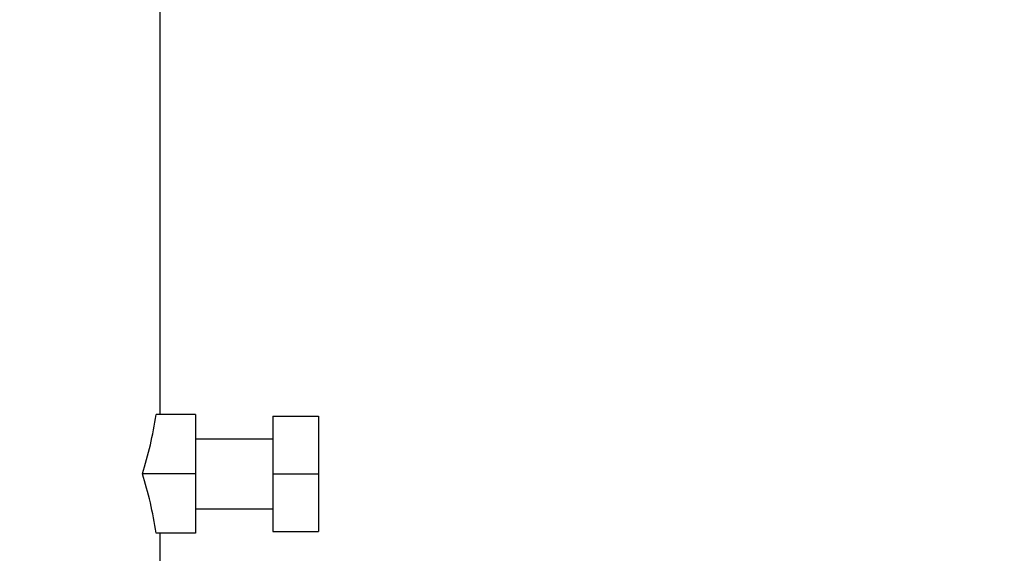
# Model space of a CAD drawing. Units: millimetres. Extents: x 7246 to 12535, y -809 to 6509.
# Drawn here: x 11715 to 11855, y 3707 to 3783 of the extents above; entities that cross this region are included whole.
import ezdxf

# ---------------------------------------------------------------- set-up
doc = ezdxf.new("R2010")
doc.units = ezdxf.units.MM
doc.layers.add('COTAS', color=7, linetype='Continuous')
doc.layers.add('EJES', color=7, linetype='Continuous')
doc.styles.add('ARIAL', font='arial.ttf')
doc.dimstyles.new('Diseño_PlanosFabricacion', dxfattribs={"dimtxt": 40, "dimasz": 45, "dimexe": 10, "dimexo": 10, "dimgap": 10, "dimtad": 1, "dimtih": 1, "dimtoh": 1, "dimdec": 0, "dimzin": 1, "dimdsep": 46, "dimtxsty": 'ARIAL', "dimcen": 15, "dimadec": 0, "dimazin": 0, "dimtp": 0.05, "dimtm": 0.05, "dimtfac": 1, "dimtdec": 0, "dimtofl": 0, "dimtmove": 0, "dimatfit": 3, "dimfxl": 0, "dimtolj": 1, "dimarcsym": 0})

# ---------------------------------------------------------------- blocks, each defined once
blk = doc.blocks.new('*D8')
at = {"layer": 'COTAS', "color": 0, "lineweight": -2}
for p, q in [((11724.63, 3942.69), (12013.23, 3942.69)), ((12003.23, 3897.69), (12003.23, 3827.11)), ((12003.23, 3695.69), (12003.23, 3766.27)), ((11784.63, 3650.69), (12013.23, 3650.69))]:
    blk.add_line(p, q, dxfattribs=at)
at = {"layer": 'COTAS', "color": 0}
for points in [[(11995.73, 3897.69), (12010.73, 3897.69), (12003.23, 3942.69)], [(11995.73, 3695.69), (12010.73, 3695.69), (12003.23, 3650.69)]]:
    blk.add_solid(points, dxfattribs=at)
at = {"layer": 'Defpoints', "color": 0}
for p in [(11714.63, 3942.69), (11774.63, 3650.69), (12003.23, 3650.69)]:
    blk.add_point(p, dxfattribs=at)
at = {"layer": 'COTAS', "color": 0, "insert": (12003.23, 3796.69), "char_height": 40, "attachment_point": 5, "style": 'ARIAL'}
blk.add_mtext('\\A1;292 mm', dxfattribs=at)
blk = doc.blocks.new('*D11')
at = {"layer": 'COTAS', "color": 0, "lineweight": -2}
for p, q in [((11951.63, 4218.69), (12216.31, 4218.69)), ((12206.31, 4173.69), (12206.31, 3961.61)), ((12206.31, 3695.69), (12206.31, 3900.77)), ((11784.63, 3650.69), (12216.31, 3650.69))]:
    blk.add_line(p, q, dxfattribs=at)
at = {"layer": 'COTAS', "color": 0}
for points in [[(12198.81, 4173.69), (12213.81, 4173.69), (12206.31, 4218.69)], [(12198.81, 3695.69), (12213.81, 3695.69), (12206.31, 3650.69)]]:
    blk.add_solid(points, dxfattribs=at)
at = {"layer": 'Defpoints', "color": 0}
for p in [(11941.63, 4218.69), (11774.63, 3650.69), (12206.31, 3650.69)]:
    blk.add_point(p, dxfattribs=at)
at = {"layer": 'COTAS', "color": 0, "insert": (12206.31, 3931.19), "char_height": 40, "attachment_point": 5, "style": 'ARIAL'}
blk.add_mtext('\\A1;568 mm', dxfattribs=at)
blk = doc.blocks.new('A$C2E9D5CC1')
at = {"layer": 'EJES', "color": 7, "linetype": 'Continuous'}
for p, q in [((824, 76.44), (824, 206)), ((829, 76.44), (823.4, 76.44)), ((829, 76.44), (829, 59.56)), ((840, 76.22), (846.5, 76.22)), ((840, 76.22), (840, 59.77)), ((846.5, 76.22), (846.5, 59.77)), ((829, 73), (840, 73)), ((829, 68), (821.46, 68)), ((840, 68), (846.5, 68)), ((829, 63), (840, 63)), ((829, 59.56), (823.4, 59.56)), ((824, 6), (824, 59.56)), ((840, 59.77), (846.5, 59.77))]:
    blk.add_line(p, q, dxfattribs=at)
for centre, start_param, end_param in [((804, 84.89), -2.08002, -1.817027), ((804, 51.11), -1.324566, -1.061572)]:
    blk.add_ellipse(centre, major_axis=(0, 34.64), ratio=0.57735, start_param=start_param, end_param=end_param, dxfattribs=at)

msp = doc.modelspace()

# ---------------------------------------------------------------- block references
msp.add_blockref('A$C2E9D5CC1', (10910.63, 3650.69))

# ---------------------------------------------------------------- dimensions: what is measured, and where the dimension line sits
at = {"layer": 'COTAS', "color": 7}
dim = msp.add_linear_dim(base=(12206.31, 3650.69), p1=(11941.63, 4218.69), p2=(11774.63, 3650.69), angle=90, dimstyle='Diseño_PlanosFabricacion', override={"dimpost": ' mm'}, dxfattribs=at)
dim.commit()
dim.dimension.update_dxf_attribs({"geometry": '*D11', "text_midpoint": (12206.31, 3931.19), "dimtype": 160})
at = {"layer": 'COTAS'}
dim = msp.add_linear_dim(base=(12003.23, 3650.69), p1=(11714.63, 3942.69), p2=(11774.63, 3650.69), angle=90, dimstyle='Diseño_PlanosFabricacion', override={"dimpost": ' mm'}, dxfattribs=at)
dim.commit()
dim.dimension.update_dxf_attribs({"geometry": '*D8', "text_midpoint": (12003.23, 3796.69), "dimtype": 160})

doc.saveas('drawing.dxf')
